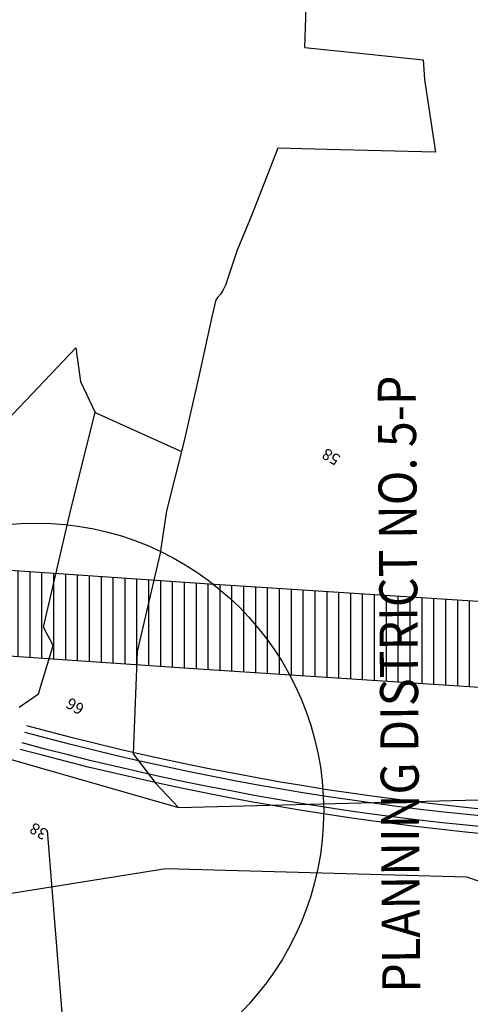
# Model space of a CAD drawing. Extents: x 102606 to 118372, y 93235 to 105248.
# Drawn here: x 107102 to 107576, y 94758 to 95794 of the extents above; entities that cross this region are included whole.
import ezdxf
from ezdxf.enums import TextEntityAlignment as Align

# ---------------------------------------------------------------- set-up
doc = ezdxf.new("R2010")
doc.units = 0
doc.header["$LTSCALE"] = 50
doc.header["$MEASUREMENT"] = 0
for name, color, linetype in [('CPA', 5, 'CONTINUOUS'), ('DESIGN', 5, 'CONTINUOUS'), ('PARCEL', 1, 'CONTINUOUS'), ('SURV_TXT', 7, 'CONTINUOUS'), ('voiletion', 1, 'CONTINUOUS')]:
    doc.layers.add(name, color=color, linetype=linetype)
doc.styles.add('SURV_TXT', font='romans.shx', dxfattribs={"width": 0.8})
doc.styles.add('VIL_NM', font='romanc.shx', dxfattribs={"width": 0.9})

msp = doc.modelspace()

# ---------------------------------------------------------------- hatches: boundary and pattern name
at = {"layer": 'voiletion'}
h = msp.add_hatch(dxfattribs=at)
h.set_pattern_fill('ANSI31', color=256, scale=100, angle=45, style=0)
h.set_pattern_definition([(90, (0, 0), (-12.5, 2.664535259100376e-15), [])])
h.paths.add_polyline_path([(114467.6848013629, 96899.13541702348), (114395.7184079033, 96860.61401040849), (114287.7687269952, 96802.83195054407), (114168.2530509663, 96728.35721773958), (114068.0140032325, 96660.30278611505), (113907.3746478785, 96558.86310872654), (113761.9748493813, 96484.20876747467), (113703.757414347, 96452.30959639768), (113574.3873323038, 96381.82909916513), (113425.9261416412, 96303.81440800715), (113260.969212728, 96213.71293935236), (113089.413952227, 96120.31504497965), (112900.6108050003, 96024.13141758135), (112623.4831462823, 95901.06599209597), (112423.335448203, 95845.02730553046), (112295.768762558, 95812.06334869986), (112060.6536446728, 95752.28917685905), (111752.7339835557, 95669.87928478258), (111522.8939747689, 95609.44534724046), (111364.878294008, 95578.20519099335), (111163.6308135182, 95552.93281074107), (110949.1867605717, 95526.56165528821), (110818.3209998515, 95506.78330121309), (110527.4520030763, 95468.12929070259), (110240.4269376955, 95430.7701329535), (109900.0591141788, 95385.18823217266), (109648.5582090684, 95355.31436158952), (109240.5287743192, 95304.35311772875), (109045.307734935, 95288.5375126834), (108775.1786585674, 95255.10661393614), (108474.4327575482, 95228.74732225196), (108256.348073742, 95204.14532001727), (108062.8857971715, 95183.05789668157), (107787.693711951, 95174.8141292496), (107611.0118488109, 95179.93106779185), (107296.057136439, 95200.39887201902), (107070.7237589152, 95215.74973770394), (106831.8547025542, 95233.6923612936), (106662.8546240521, 95259.27715412114), (106619.3242691874, 95266.95256193454), (106491.293920431, 95284.86194694866), (106478.8257634736, 95195.72976947001), (106605.2717501054, 95178.04201121522), (106648.3027120591, 95170.45465791601), (106821.7339328482, 95144.19903784149), (107064.2944650401, 95125.9791294401), (107290.080343422, 95110.5974370753), (107606.7895357606, 95090.01561533682), (107787.7384720245, 95084.775096759), (108069.1189862826, 95093.20424731968), (108266.2686627159, 95114.69359791114), (108483.4076018767, 95139.18891126025), (108784.6376873452, 95165.59063996213), (109054.4725391209, 95198.98512577424), (109249.7438240665, 95214.80480140522), (109659.443190422, 95265.97461304216), (109911.3406877368, 95295.89559178255), (110252.2082359372, 95341.54441546086), (110539.1882277149, 95378.89770643365), (110830.9747045436, 95417.6736422233), (110961.4062652213, 95437.38637361658), (111174.7303101032, 95463.6197966102), (111379.2306969372, 95489.30067234207), (111543.0843223885, 95521.69500710747), (111775.8114785357, 95582.88808873497), (112083.3764233253, 95665.20304652187), (112318.1150902499, 95724.88151186533), (112446.72907351, 95758.11609635393), (112654.0396477135, 95816.16029271988), (112939.3285975095, 95942.84994237572), (113131.3654111411, 96040.68092454104), (113304.0574204801, 96134.69768625477), (113468.4330834947, 96224.48166044909), (113616.8508443926, 96302.4735297527), (113746.9094556118, 96373.32913595873), (113804.1600726544, 96404.69855692737), (113952.0436316474, 96480.62816475845), (114117.3309203858, 96585.0028941583), (114217.3471600351, 96652.90605661283), (114332.8525092779, 96724.88180329456), (114438.1908590434, 96781.26609994983), (114510.1572956294, 96819.78752964905)])

# ---------------------------------------------------------------- linework, layer by layer
at = {"layer": 'DESIGN'}
for points in [[(107598.1787, 94962.3039), (107573.4082, 94964.72409999999), (107548.6585, 94967.3579), (107524.1529, 94970.17869999999), (107523.9331, 94970.2049), (107499.2334, 94973.2649), (107474.5618, 94976.5377), (107449.9182, 94980.0232), (107425.3052, 94983.7209), (107425.0879, 94983.7546), (107400.7251, 94987.63059999999), (107376.1804, 94991.7522), (107351.6724, 94996.0851), (107327.201, 95000.6292), (107302.771, 95005.38399999999), (107278.3826, 95010.3493), (107254.0381, 95015.52459999999), (107229.7388, 95020.9096), (107205.4871, 95026.5039), (107181.2842, 95032.307), (107157.1326, 95038.3186), (107133.0335, 95044.5382), (107108.9887, 95050.96519999999)], [(107597.5098, 94955.135), (107572.677, 94957.56139999999), (107547.8662, 94960.20169999999), (107523.2984, 94963.02949999999), (107523.0786, 94963.0557), (107498.3179, 94966.1234), (107473.584, 94969.4044), (107448.8782, 94972.8985), (107424.2053, 94976.60549999999), (107423.9868, 94976.63919999999), (107399.5642, 94980.525), (107374.9573, 94984.6568), (107350.3882, 94989.0005), (107325.857, 94993.55589999999), (107301.3648, 94998.3226), (107276.9165, 95003.3003), (107252.511, 95008.48849999999), (107228.1507, 95013.887), (107203.8385, 95019.49519999999), (107179.5752, 95025.3128), (107155.3632, 95031.3394), (107131.2042, 95037.5744), (107107.0996, 95044.0175)], [(107596.4502, 94943.78439999999), (107571.5198, 94946.2203), (107546.6114, 94948.871), (107521.947, 94951.70999999999), (107521.7261, 94951.73629999999), (107496.8677, 94954.8161), (107472.0362, 94958.11), (107447.2339, 94961.61779999999), (107422.4622, 94965.3394), (107422.2437, 94965.37329999999), (107397.7246, 94969.27429999999), (107373.0213, 94973.4224), (107348.3545, 94977.7833), (107323.7268, 94982.3566), (107299.1394, 94987.1421), (107274.5935, 94992.1394), (107250.0916, 94997.348), (107225.636, 95002.7677), (107201.2281, 95008.39809999999), (107176.8695, 95014.2386), (107152.5623, 95020.2889), (107128.3075, 95026.54849999999), (107104.1083, 95033.0169)], [(107595.7801, 94936.61559999999), (107570.7886, 94939.0575), (107545.8179, 94941.7147), (107521.0926, 94944.56079999999), (107520.8716, 94944.5872), (107495.951, 94947.6746), (107471.0584, 94950.9766), (107446.1951, 94954.4932), (107421.3623, 94958.224), (107421.1426, 94958.258), (107396.5625, 94962.1687), (107371.7981, 94966.32699999999), (107347.0703, 94970.6987), (107322.3816, 94975.2834), (107297.7332, 94980.08069999999), (107273.1262, 94985.0903), (107248.5645, 94990.3119), (107224.0479, 94995.7451), (107199.5795, 95001.3893), (107175.1605, 95007.24429999999), (107150.7929, 95013.3096), (107126.4783, 95019.58469999999), (107102.2193, 95026.0692)]]:
    msp.add_lwpolyline(points, dxfattribs=at)
at = {"layer": 'PARCEL', "color": 11, "linetype": 'Continuous'}
for p, q in [((107155.9188246699, 95279.96095825022), (107180.8400019447, 95380.88346210495)), ((107180.8400019447, 95380.88346210495), (107271.693645053, 95339.51876262437)), ((107126.5128009908, 95154.76276258806), (107155.9188246699, 95279.96095825022)), ((107249.4758286178, 95232.77087707259), (107238.9405020375, 95187.85490984873)), ((107136.7409831401, 95135.59977413165), (107126.5128009908, 95154.76276258806)), ((107121.3987152806, 95084.4984688227), (107136.7409831401, 95135.59977413165)), ((107100.9423509821, 95070.44561006963), (107121.3987152806, 95084.4984688227)), ((107081.8, 95018.8), (107268.8247144562, 94965.07331229532)), ((107244.7023787087, 94990.37826139509), (107268.8247144562, 94965.07331229532)), ((107268.8247144562, 94965.07331229532), (107584.3132, 94973)), ((107571.8381, 94892), (107837.9985027001, 94801.3501449266))]:
    msp.add_line(p, q, dxfattribs=at)
for points in [[(107401.5353328713, 95765.01732158556), (107403.7980319081, 95828.20882604874), (107409.234517266, 95894.1206829463), (107410.1202027266, 95912.66849814578)], [(107401.5354320102, 95765.01733468115), (107455.9448238611, 95759.08456220699), (107526.3517001849, 95752.00699254966), (107527.5192186505, 95731.18113811265), (107539.0893930047, 95654.72600364863), (107424.8878374062, 95657.50539608892), (107373.2543428803, 95658.82445583573)], [(107373.2543428803, 95658.82445583573), (107345.0490036531, 95587.10356192519), (107330.3518704072, 95551.60044381348), (107318.0294658412, 95514.57025916861), (107315.474006958, 95509.01304984864), (107313.014693775, 95505.41056500652), (107310.2671425307, 95502.2185687879), (107307.9613830806, 95499.2336106829), (107303.9471086993, 95481.53681778924), (107290.3168711488, 95420.51737483038)], [(107088.2072899494, 95372.25133741662), (107160.736, 95448.812), (107165.4612019447, 95413.50886210495), (107180.8400019447, 95380.88346210495)], [(107290.3168711488, 95420.51737483038), (107274.2175912571, 95349.49515505222), (107255.9228248164, 95277.18150229355), (107249.4758286178, 95232.77087707259)], [(107238.9405020375, 95187.85490984873), (107225.2109660401, 95129.32137124814), (107224.8508067802, 95119.90793997218)], [(107224.8508067802, 95119.90793997218), (107221.0898657923, 95021.60485913287), (107244.7023787087, 94990.37826139509)]]:
    msp.add_lwpolyline(points, dxfattribs=at)
at = {"layer": 'PARCEL', "color": 11, "linetype": 'Continuous', "flags": 128}
msp.add_lwpolyline([(106959.146094271, 94921.66380758263), (106967.2382175292, 94854.66268009522), (107255.394570794, 94900.64494156095), (107571.8381, 94892)], dxfattribs=at)
at = {"layer": 'voiletion'}
for points in [[(111364.878294008, 95578.20519099335), (111163.6308135182, 95552.93281074107), (110949.1867605717, 95526.56165528821), (110818.3209998515, 95506.78330121309), (110527.4520030763, 95468.12929070259), (110240.4269376955, 95430.7701329535), (109900.0591141788, 95385.18823217266), (109648.5582090684, 95355.31436158952), (109240.5287743192, 95304.35311772875), (109045.307734935, 95288.5375126834), (108775.1786585674, 95255.10661393614), (108474.4327575482, 95228.74732225196), (108256.348073742, 95204.14532001727), (108062.8857971715, 95183.05789668157), (107787.693711951, 95174.8141292496), (107611.0118488109, 95179.93106779185), (107296.057136439, 95200.39887201902), (107070.7237589152, 95215.74973770394), (106831.8547025542, 95233.6923612936), (106662.8546240521, 95259.27715412114), (106619.3242691874, 95266.95256193454), (106491.293920431, 95284.86194694866)], [(111379.2306969372, 95489.30067234207), (111174.7303101032, 95463.6197966102), (110961.4062652213, 95437.38637361658), (110830.9747045436, 95417.6736422233), (110539.1882277149, 95378.89770643365), (110252.2082359372, 95341.54441546086), (109911.3406877368, 95295.89559178255), (109659.443190422, 95265.97461304216), (109249.7438240665, 95214.80480140522), (109054.4725391209, 95198.98512577424), (108784.6376873452, 95165.59063996213), (108483.4076018767, 95139.18891126025), (108266.2686627159, 95114.69359791114), (108069.1189862826, 95093.20424731968), (107787.7384720245, 95084.775096759), (107606.7895357606, 95090.01561533682), (107290.080343422, 95110.5974370753), (107064.2944650401, 95125.9791294401), (106821.7339328482, 95144.19903784149), (106648.3027120591, 95170.45465791601), (106605.2717501054, 95178.04201121522), (106478.8257634736, 95195.72976947001)], [(107130.6233902075, 94940.72790685907), (107228.0605184042, 93728.83951282529)]]:
    msp.add_lwpolyline(points, dxfattribs=at)
msp.add_circle((107118.758908132, 94961.62292187699), 302.7343632191737, dxfattribs=at)

# ---------------------------------------------------------------- texts
at = {"layer": 'CPA', "color": 6, "linetype": 'Continuous', "style": 'VIL_NM', "width": 0.9}
msp.add_text('PLANNING DISTRICT NO. 5-P', height=40, rotation=90.43412395399967, dxfattribs=at).set_placement((107505.9395655648, 95094.8405360535), align=Align.MIDDLE)
at = {"layer": 'SURV_TXT', "color": 11, "style": 'SURV_TXT'}
for s, p in [('58', (107430.0324564666, 95335.35440642455)), ('66', (107160.6667, 95072.86260000001)), ('38', (107122.2430554486, 94941.29401134719))]:
    msp.add_text(s, height=12, rotation=150, dxfattribs=at).set_placement(p, align=Align.MIDDLE)

doc.saveas('drawing.dxf')
